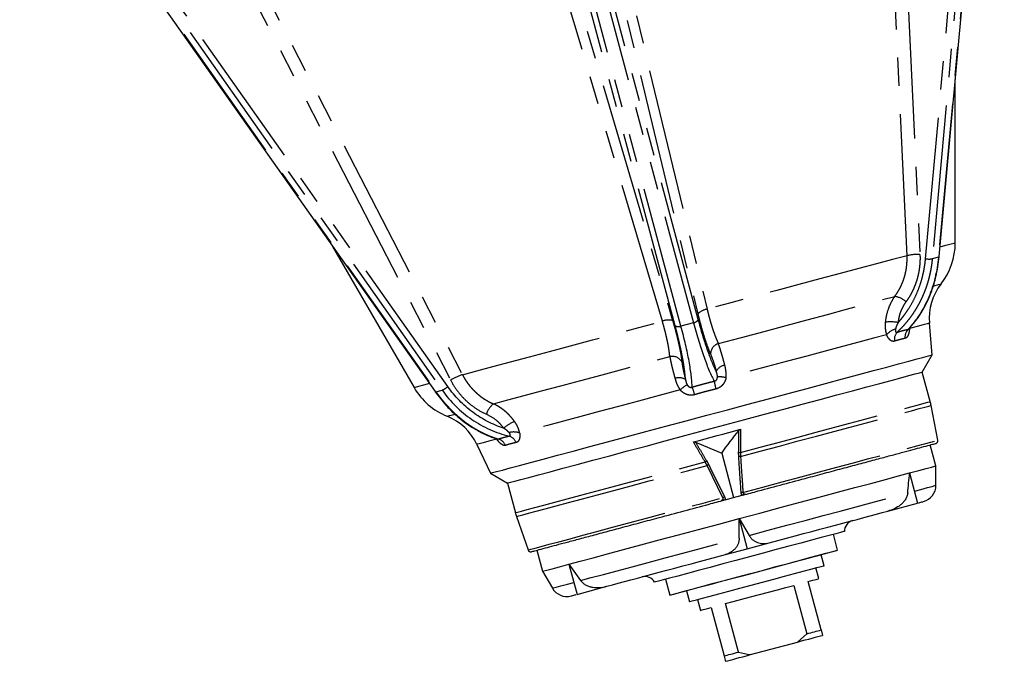
# Model space of a CAD drawing. Extents: x 84 to 334, y 3 to 293.
# Drawn here: x 267 to 312, y 3 to 32 of the extents above; entities that cross this region are included whole.
import ezdxf

# ---------------------------------------------------------------- set-up
doc = ezdxf.new("R2010")
doc.units = 0
doc.linetypes.add('PHANTOM', pattern=[12.7, 6.35, -1.27, 1.27, -1.27, 1.27, -1.27])
doc.layers.get('0').update_dxf_attribs({"linetype": 'CONTINUOUS'})

msp = doc.modelspace()

# ---------------------------------------------------------------- linework, layer by layer
at = {"color": 8, "linetype": 'PHANTOM'}
for p, q in [((308.04, 21.5), (310.959, 53.678)), ((311.258, 53.674), (308.339, 21.496)), ((311.538, 53.749), (308.619, 21.571)), ((296.818, 18.493), (288.969, 47.786)), ((297.076, 18.478), (289.227, 47.771)), ((289.788, 47.922), (297.637, 18.629)), ((297.854, 18.77), (290.005, 48.063)), ((306.649, 45.914), (307.788, 21.692)), ((307.209, 21.636), (306.072, 45.858)), ((267.477, 41.943), (286.094, 15.536)), ((267.758, 42.018), (286.375, 15.611)), ((286.632, 15.763), (268.015, 42.171)), ((292.29, 42.067), (297.836, 19.025)), ((292.701, 42.275), (298.249, 19.235)), ((296.244, 18.697), (289.528, 41.425)), ((289.988, 41.45), (296.705, 18.722)), ((275.629, 37.602), (286.754, 16.056)), ((276.157, 37.842), (287.283, 16.297)), ((308.619, 21.571), (308.339, 21.496)), ((297.637, 18.629), (297.076, 18.478)), ((286.094, 15.536), (286.375, 15.611)), ((298.958, 10.78), (298.248, 12.23))]:
    msp.add_line(p, q, dxfattribs=at)
at = {"color": 7, "linetype": 'CONTINUOUS'}
for p, q in [((308.65, 21.592), (311.569, 53.77)), ((267.44, 41.945), (286.057, 15.538)), ((309.37, 22.215), (309.37, 29.53)), ((281.464, 22.053), (285.122, 15.717)), ((308.335, 17.184), (308.211, 18.607)), ((307.893, 16.418), (308.335, 17.184)), ((308.249, 15.09), (307.893, 16.418)), ((308.592, 13.361), (308.289, 14.92)), ((297.727, 13.275), (298.903, 12.782)), ((287.93, 13.173), (288.534, 11.878)), ((308.504, 12.207), (308.251, 13.15)), ((298.903, 12.782), (299.437, 10.788)), ((308.504, 11.334), (308.504, 12.207)), ((288.534, 11.878), (289.299, 11.436)), ((307.323, 11.891), (307.685, 10.539)), ((289.299, 11.436), (289.655, 10.108)), ((299.06, 10.687), (299.054, 10.686)), ((299.06, 10.687), (299.437, 10.788)), ((299.437, 10.788), (299.815, 10.889)), ((299.821, 10.891), (299.815, 10.889)), ((306.348, 10.181), (307.685, 10.539)), ((289.706, 9.941), (290.223, 8.439)), ((299.687, 8.971), (299.69, 9.846)), ((299.69, 9.846), (300.052, 8.494)), ((299.69, 9.846), (300.13, 9.09)), ((304.098, 8.43), (303.912, 9.14)), ((290.623, 8.427), (290.876, 7.484)), ((299.073, 8.231), (300.052, 8.494)), ((300.052, 8.494), (301.031, 8.756)), ((303.226, 8.192), (304.098, 8.43)), ((303.491, 7.733), (303.362, 8.216)), ((292.057, 7.8), (292.577, 7.066)), ((292.057, 7.8), (292.419, 6.448)), ((303.258, 7.153), (303.129, 7.636)), ((290.876, 7.484), (291.313, 6.727)), ((296.387, 7.123), (296.58, 6.416)), ((292.419, 6.448), (293.756, 6.807)), ((296.58, 6.416), (297.454, 6.646)), ((302.129, 6.85), (302.712, 4.677)), ((303.358, 4.85), (302.776, 7.024)), ((297.325, 6.598), (297.454, 6.115)), ((297.816, 6.212), (297.946, 5.729)), ((298.429, 5.859), (299.011, 3.685)), ((299.657, 3.859), (299.075, 6.032)), ((302.712, 4.677), (302.302, 4.308)), ((303.358, 4.85), (303.423, 4.609)), ((300.197, 3.744), (302.302, 4.308))]:
    msp.add_line(p, q, dxfattribs=at)
at = {"color": 8, "linetype": 'PHANTOM', "flags": 128}
for points in [[(308.69, 22.032), (308.949, 22.102), (309.182, 22.164), (309.323, 22.202), (309.37, 22.215)], [(307.209, 21.636), (306.562, 21.462), (305.842, 21.269), (305.056, 21.059), (304.209, 20.832), (303.308, 20.59), (302.36, 20.336), (301.372, 20.072), (300.353, 19.798), (299.309, 19.519), (298.249, 19.235)], [(308.38, 20.271), (308.426, 20.283), (308.622, 20.336), (308.72, 20.362), (308.733, 20.366)], [(298.755, 17.692), (299.788, 17.969), (300.803, 18.241), (301.79, 18.505), (302.741, 18.76), (303.646, 19.002), (304.497, 19.231), (305.288, 19.443), (306.011, 19.636), (306.659, 19.81)], [(287.283, 16.297), (287.931, 16.47), (288.65, 16.663), (289.436, 16.873), (290.283, 17.1), (291.184, 17.342), (292.132, 17.596), (293.12, 17.86), (294.14, 18.134), (295.184, 18.413), (296.244, 18.697)], [(308.211, 18.607), (308.2, 18.604), (308.111, 18.58), (307.933, 18.532), (307.669, 18.462), (307.32, 18.368)], [(306.294, 18.093), (305.702, 17.935), (305.043, 17.758), (304.322, 17.565), (303.547, 17.357), (302.723, 17.136), (301.859, 16.905), (300.961, 16.664), (300.037, 16.417), (299.097, 16.165)], [(288.672, 14.99), (289.321, 15.164), (290.044, 15.358), (290.834, 15.57), (291.686, 15.798), (292.591, 16.04), (293.541, 16.295), (294.528, 16.559), (295.543, 16.831), (296.577, 17.108)], [(285.802, 15.9), (285.544, 15.83), (285.31, 15.768), (285.169, 15.73), (285.122, 15.717)], [(297.044, 15.615), (296.104, 15.363), (295.18, 15.115), (294.282, 14.875), (293.418, 14.643), (292.594, 14.422), (291.819, 14.214), (291.098, 14.021), (290.439, 13.845), (289.847, 13.686)], [(299.744, 12.811), (300.623, 13.047), (301.488, 13.278), (302.329, 13.504), (303.14, 13.721), (303.913, 13.928), (304.64, 14.123), (305.315, 14.304), (305.933, 14.469), (306.487, 14.618), (306.972, 14.748), (307.384, 14.858), (307.719, 14.948), (307.974, 15.016), (308.147, 15.063), (308.236, 15.086), (308.249, 15.09)], [(299.747, 12.631), (300.628, 12.867), (301.494, 13.099), (302.337, 13.325), (303.15, 13.543), (303.925, 13.751), (304.655, 13.946), (305.333, 14.128), (305.953, 14.294), (306.509, 14.443), (306.997, 14.574), (307.412, 14.685), (307.75, 14.776), (308.008, 14.845), (308.183, 14.892), (308.274, 14.916), (308.289, 14.92)], [(286.599, 14.435), (286.611, 14.438), (286.71, 14.465), (286.906, 14.517), (286.92, 14.521)], [(288.821, 13.411), (288.472, 13.318), (288.208, 13.247), (288.03, 13.199), (287.941, 13.176), (287.93, 13.173)], [(299.857, 11.021), (300.74, 11.257), (301.611, 11.491), (302.461, 11.718), (303.282, 11.938), (304.068, 12.149), (304.81, 12.348), (305.501, 12.533), (306.136, 12.703), (306.708, 12.856), (307.211, 12.991), (307.642, 13.107), (307.996, 13.201), (308.27, 13.275), (308.461, 13.326), (308.568, 13.355), (308.592, 13.361)], [(289.655, 10.108), (289.668, 10.111), (289.757, 10.135), (289.93, 10.181), (290.186, 10.25), (290.521, 10.34), (290.933, 10.45), (291.418, 10.58), (291.972, 10.728), (292.589, 10.894), (293.265, 11.075), (293.992, 11.27), (294.764, 11.477), (295.575, 11.694), (296.416, 11.919), (297.281, 12.151), (298.161, 12.387)], [(289.706, 9.941), (289.72, 9.945), (289.812, 9.969), (289.987, 10.016), (290.245, 10.085), (290.583, 10.176), (290.997, 10.287), (291.485, 10.418), (292.042, 10.567), (292.662, 10.733), (293.34, 10.914), (294.07, 11.11), (294.845, 11.318), (295.657, 11.535), (296.501, 11.761), (297.367, 11.993), (298.248, 12.23)], [(307.542, 11.076), (307.831, 11.154), (308.123, 11.232), (308.334, 11.288), (308.461, 11.323), (308.504, 11.334)], [(290.223, 8.439), (290.247, 8.446), (290.354, 8.474), (290.545, 8.525), (290.819, 8.599), (291.173, 8.694), (291.604, 8.809), (292.107, 8.944), (292.679, 9.097), (293.314, 9.267), (294.005, 9.453), (294.747, 9.651), (295.532, 9.862), (296.354, 10.082), (297.204, 10.31), (298.075, 10.543), (298.958, 10.78)], [(300.13, 9.09), (300.983, 9.319), (301.825, 9.544), (302.649, 9.765), (303.445, 9.978), (304.206, 10.182), (304.925, 10.375), (305.594, 10.554), (306.207, 10.718), (306.757, 10.866), (307.239, 10.995)], [(292.577, 7.066), (293.06, 7.196), (293.61, 7.343), (294.223, 7.507), (294.892, 7.687), (295.61, 7.879), (296.372, 8.083), (297.168, 8.296), (297.992, 8.517), (298.834, 8.743), (299.687, 8.971)], [(291.313, 6.727), (291.355, 6.739), (291.482, 6.773), (291.693, 6.829), (291.985, 6.908), (292.275, 6.985)]]:
    msp.add_lwpolyline(points, dxfattribs=at)
at = {"color": 7, "linetype": 'CONTINUOUS', "flags": 128}
for points in [[(300.997, 15.217), (301.881, 15.454), (302.735, 15.683), (303.552, 15.902), (304.323, 16.109), (305.042, 16.301), (305.704, 16.479), (306.301, 16.639), (306.83, 16.78), (307.284, 16.902), (307.661, 17.003), (307.957, 17.082), (308.169, 17.139), (308.295, 17.173), (308.335, 17.184)], [(289.299, 11.436), (289.324, 11.443), (289.432, 11.472), (289.626, 11.523), (289.903, 11.598), (290.262, 11.694), (290.699, 11.811), (291.209, 11.948), (291.788, 12.103), (292.431, 12.275), (293.132, 12.463), (293.883, 12.664), (294.679, 12.877), (295.511, 13.1), (296.371, 13.331), (297.253, 13.567), (298.147, 13.807), (299.046, 14.047), (299.94, 14.287), (300.821, 14.523), (301.682, 14.754), (302.514, 14.977), (303.31, 15.19), (304.061, 15.391), (304.761, 15.579), (305.404, 15.751), (305.984, 15.906), (306.494, 16.043), (306.93, 16.16), (307.289, 16.256), (307.567, 16.331), (307.761, 16.383), (307.869, 16.412), (307.893, 16.418)], [(288.534, 11.878), (288.547, 11.881), (288.637, 11.906), (288.814, 11.953), (289.075, 12.023), (289.418, 12.115), (289.841, 12.228), (290.339, 12.362), (290.909, 12.514), (291.544, 12.684), (292.24, 12.871), (292.99, 13.072), (293.789, 13.286), (294.628, 13.511), (295.5, 13.745), (296.399, 13.985), (297.315, 14.231), (298.241, 14.479), (299.169, 14.728), (300.09, 14.974), (300.997, 15.217)], [(297.634, 13.281), (297.898, 13.352), (298.163, 13.423), (298.428, 13.494), (298.693, 13.565), (298.959, 13.636), (299.224, 13.707), (299.489, 13.778), (299.753, 13.849)], [(307.323, 11.891), (307.742, 12.003), (308.073, 12.092), (308.311, 12.156), (308.456, 12.194), (308.504, 12.207)], [(299.69, 9.846), (300.611, 10.092), (301.523, 10.337), (302.414, 10.575), (303.275, 10.806), (304.097, 11.026), (304.871, 11.234), (305.588, 11.426), (306.24, 11.601), (306.821, 11.756), (307.323, 11.891)], [(292.057, 7.8), (292.559, 7.935), (293.14, 8.09), (293.792, 8.265), (294.509, 8.457), (295.283, 8.665), (296.105, 8.885), (296.966, 9.116), (297.857, 9.355), (298.769, 9.599), (299.69, 9.846)], [(304.403, 9.271), (304.359, 9.26), (304.23, 9.225), (304.018, 9.168), (303.727, 9.09), (303.364, 8.993), (302.935, 8.878), (302.449, 8.748), (301.916, 8.605), (301.348, 8.453), (300.755, 8.294), (300.149, 8.132), (299.544, 7.969), (298.951, 7.81), (298.382, 7.658), (297.85, 7.515), (297.364, 7.385), (296.935, 7.27), (296.571, 7.173), (296.28, 7.095), (296.068, 7.038), (295.939, 7.003), (295.896, 6.992)], [(296.58, 6.416), (296.624, 6.428), (296.755, 6.463), (296.971, 6.52), (297.265, 6.599), (297.631, 6.697), (298.06, 6.812), (298.543, 6.942), (299.069, 7.082), (299.623, 7.231), (300.195, 7.384), (300.77, 7.538), (301.335, 7.69), (301.877, 7.835), (302.382, 7.97), (302.84, 8.093), (303.239, 8.2), (303.57, 8.289), (303.826, 8.357), (303.999, 8.404), (304.087, 8.427), (304.098, 8.43)], [(297.454, 6.646), (297.498, 6.658), (297.628, 6.693), (297.841, 6.75), (298.13, 6.827), (298.485, 6.922), (298.897, 7.033), (299.353, 7.155), (299.839, 7.285), (300.34, 7.419), (300.841, 7.553), (301.327, 7.684), (301.783, 7.806), (302.195, 7.916), (302.551, 8.012), (302.839, 8.089), (303.052, 8.146), (303.182, 8.181), (303.226, 8.192), (303.226, 8.192)], [(290.876, 7.484), (290.924, 7.497), (291.069, 7.535), (291.307, 7.599), (291.638, 7.688), (292.057, 7.8)], [(297.454, 6.115), (297.479, 6.122), (297.587, 6.151), (297.777, 6.202), (298.046, 6.274), (298.384, 6.364), (298.782, 6.471), (299.229, 6.591), (299.712, 6.72), (300.217, 6.856), (300.729, 6.993), (301.233, 7.128), (301.716, 7.257), (302.163, 7.377), (302.561, 7.484), (302.9, 7.574), (303.168, 7.646), (303.359, 7.697), (303.467, 7.726), (303.491, 7.733)], [(302.776, 7.024), (302.983, 7.079), (303.135, 7.12), (303.227, 7.145), (303.258, 7.153)], [(299.075, 6.032), (299.424, 6.126), (299.801, 6.227), (300.197, 6.333), (300.602, 6.441), (301.007, 6.55), (301.403, 6.656), (301.78, 6.757), (302.129, 6.85)], [(297.946, 5.729), (297.977, 5.738), (298.07, 5.763), (298.221, 5.803), (298.429, 5.859)], [(302.302, 4.308), (302.48, 4.356), (302.649, 4.401), (302.808, 4.444), (302.957, 4.484), (303.093, 4.52), (303.217, 4.554), (303.327, 4.583), (303.423, 4.609)], [(302.712, 4.677), (302.804, 4.702), (302.894, 4.726), (302.98, 4.749), (303.063, 4.771), (303.142, 4.792), (303.218, 4.813), (303.29, 4.832), (303.358, 4.85)], [(299.011, 3.685), (299.079, 3.704), (299.151, 3.723), (299.227, 3.743), (299.306, 3.765), (299.389, 3.787), (299.475, 3.81), (299.565, 3.834), (299.657, 3.859)], [(299.076, 3.444), (299.171, 3.47), (299.281, 3.499), (299.405, 3.532), (299.542, 3.569), (299.69, 3.609), (299.85, 3.651), (300.019, 3.697), (300.197, 3.744)]]:
    msp.add_lwpolyline(points, dxfattribs=at)
at = {"color": 7, "linetype": 'CONTINUOUS'}
for centre, radius, start, end in [((306.37, 22.215), 3, 321.9471, 0), ((310.701, 18.825), 2.5, 141.9471, 185), ((287.72, 17.217), 3, 210, 248.0529), ((305.834, 14.443), 2.5, 11, 15), ((285.664, 12.116), 2.5, 25, 68.0529), ((308.469, 13.337), 0.125, 285, 11), ((307.754, 11.334), 0.75, 285, 0), ((292.07, 10.755), 2.5, 195, 199), ((304.903, 9.276), 0.5, 105, 180.5225), ((290.341, 8.48), 0.125, 199, 285), ((295.461, 6.746), 0.5, 29.4775, 105), ((291.962, 7.102), 0.75, 210, 285)]:
    msp.add_arc(centre, radius, start, end, dxfattribs=at)
at = {"color": 8, "linetype": 'PHANTOM'}
for centre, radius, start, end in [((307.737, 19.205), 2.488, 88.8379, 102.2674), ((308.199, 22.366), 0.881, 259.5687, 279.0973), ((308.618, 21.607), 0.0354, 271.2818, 334.5304), ((306.517, 18.882), 0.939, 46.7631, 81.3119), ((298.346, 18.532), 0.709, 97.8812, 135.9514), ((296.511, 18.041), 0.709, 74.0508, 112.1169), ((297.601, 18.921), 0.294, 277.0275, 329.2756), ((306.469, 16.782), 1.884, 79.6317, 97.0809), ((296.962, 18.749), 0.294, 240.7278, 292.9687), ((306.965, 17.486), 0.904, 107.3365, 137.8646), ((307.133, 17.877), 0.491, 137.957, 189.016), ((307.622, 17.983), 0.505, 135.3605, 186.4349), ((298.904, 17.213), 0.502, 107.323, 179.299), ((296.687, 16.619), 0.502, 30.7019, 102.6762), ((299.131, 16.192), 0.539, 99.3123, 151.2743), ((288.041, 13.927), 2.488, 107.7329, 121.1622), ((297.001, 15.622), 0.539, 58.728, 110.686), ((303.109, 16.735), 4.598, 189.0882, 193.5912), ((298.684, 14.358), 1.853, 77.1386, 89.1125), ((286.077, 15.567), 0.0354, 235.4896, 298.6939), ((286.06, 16.434), 0.881, 290.9028, 310.4329), ((298.305, 14.256), 1.853, 120.8899, 132.8595), ((293.287, 14.103), 4.595, 16.4076, 20.9135), ((289.259, 14.257), 0.939, 128.6884, 163.2359), ((290.351, 12.463), 1.884, 112.9202, 130.3664), ((289.569, 12.825), 0.904, 72.1347, 102.6662), ((288.752, 12.927), 0.505, 23.5661, 74.6377), ((289.228, 13.08), 0.491, 20.9847, 72.0411), ((299.778, 16.66), 3.849, 268.2832, 269.4845), ((296.221, 15.679), 3.821, 300.5131, 301.7233), ((299.853, 10.985), 1.65, 93.6841, 96.4387), ((298.983, 10.743), 1.659, 113.5641, 116.3035), ((299.617, 9.432), 1.5, 112.882, 116.0609), ((299.96, 9.53), 1.495, 93.9395, 97.1294)]:
    msp.add_arc(centre, radius, start, end, dxfattribs=at)
for points, knots in [([(306.659, 19.81), (306.676, 19.833), (306.709, 19.878), (306.756, 19.948), (306.802, 20.02), (306.845, 20.093), (306.886, 20.169), (306.925, 20.245), (306.962, 20.323), (306.997, 20.403), (307.029, 20.484), (307.059, 20.566), (307.086, 20.65), (307.111, 20.735), (307.133, 20.821), (307.152, 20.908), (307.169, 20.997), (307.184, 21.086), (307.195, 21.176), (307.204, 21.266), (307.209, 21.358), (307.212, 21.45), (307.212, 21.543), (307.21, 21.605), (307.209, 21.636)], [0, 0, 0, 0, 0.044109, 0.088328, 0.132659, 0.177105, 0.221668, 0.266351, 0.311155, 0.356085, 0.401142, 0.446331, 0.491653, 0.537112, 0.582711, 0.628454, 0.674344, 0.720385, 0.76658, 0.812934, 0.859448, 0.906128, 0.952978, 1, 1, 1, 1]), ([(307.788, 21.692), (307.789, 21.664), (307.791, 21.609), (307.792, 21.527), (307.791, 21.445), (307.788, 21.363), (307.783, 21.281), (307.776, 21.2), (307.76, 21.051), (307.726, 20.836), (307.657, 20.561), (307.565, 20.295), (307.471, 20.081), (307.385, 19.916), (307.315, 19.796), (307.241, 19.679), (307.187, 19.603), (307.161, 19.566)], [0, 0, 0, 0, 0.035751, 0.071453, 0.107129, 0.142799, 0.178485, 0.214208, 0.249992, 0.37483, 0.499854, 0.624752, 0.749929, 0.812374, 0.874793, 0.937299, 1, 1, 1, 1]), ([(308.339, 21.496), (308.335, 21.457), (308.327, 21.379), (308.313, 21.262), (308.296, 21.145), (308.276, 21.029), (308.254, 20.913), (308.23, 20.798), (308.203, 20.684), (308.173, 20.57), (308.141, 20.456), (308.107, 20.344), (308.069, 20.232), (308.03, 20.122), (307.988, 20.012), (307.943, 19.903), (307.896, 19.795), (307.835, 19.663), (307.758, 19.508), (307.66, 19.332), (307.556, 19.159), (307.443, 18.989), (307.323, 18.823), (307.196, 18.661), (307.061, 18.504), (306.919, 18.351), (306.819, 18.254), (306.769, 18.206)], [0, 0, 0, 0, 0.030876, 0.061794, 0.092754, 0.123756, 0.154801, 0.185889, 0.217021, 0.248197, 0.279417, 0.310682, 0.341992, 0.373348, 0.40475, 0.436198, 0.467693, 0.499236, 0.55307, 0.607352, 0.662083, 0.717265, 0.772899, 0.828988, 0.885534, 0.942537, 1, 1, 1, 1]), ([(306.808, 18.635), (306.832, 18.662), (306.882, 18.718), (306.953, 18.803), (307.022, 18.889), (307.089, 18.978), (307.155, 19.068), (307.218, 19.159), (307.331, 19.331), (307.483, 19.592), (307.655, 19.951), (307.798, 20.325), (307.892, 20.645), (307.952, 20.906), (307.989, 21.102), (308.019, 21.3), (308.033, 21.433), (308.04, 21.5)], [0, 0, 0, 0, 0.035654, 0.071254, 0.106817, 0.142363, 0.177908, 0.213471, 0.24907, 0.374917, 0.500697, 0.626346, 0.751965, 0.814024, 0.875984, 0.937944, 1, 1, 1, 1]), ([(308.619, 21.571), (308.562, 20.939), (308.413, 20.329), (307.951, 19.228), (307.639, 18.738), (307.263, 18.338)], [0, 0, 0, 0, 0.5, 0.5, 1, 1, 1, 1]), ([(306.659, 19.81), (306.6, 19.727), (306.547, 19.64), (306.451, 19.457), (306.409, 19.362), (306.302, 19.069), (306.256, 18.865), (306.237, 18.651)], [0, 0, 0, 0, 0.25, 0.25, 0.5, 0.5, 1, 1, 1, 1]), ([(307.161, 19.566), (307.148, 19.549), (307.124, 19.515), (307.09, 19.463), (307.057, 19.409), (307.027, 19.355), (306.998, 19.3), (306.971, 19.243), (306.946, 19.185), (306.915, 19.107), (306.88, 19.008), (306.848, 18.886), (306.823, 18.761), (306.813, 18.677), (306.808, 18.635)], [0, 0, 0, 0, 0.063196, 0.126121, 0.188844, 0.251431, 0.313952, 0.376475, 0.439069, 0.501803, 0.6269, 0.751258, 0.875436, 1, 1, 1, 1]), ([(297.836, 19.025), (297.881, 18.841), (297.926, 18.664), (298.019, 18.324), (298.067, 18.161), (298.164, 17.852), (298.212, 17.709), (298.308, 17.447), (298.355, 17.327), (298.402, 17.219)], [0, 0, 0, 0, 0.25, 0.25, 0.5, 0.5, 0.75, 0.75, 1, 1, 1, 1]), ([(298.249, 19.235), (298.255, 19.208), (298.268, 19.154), (298.288, 19.074), (298.308, 18.996), (298.329, 18.918), (298.349, 18.842), (298.37, 18.767), (298.391, 18.694), (298.412, 18.622), (298.433, 18.551), (298.454, 18.482), (298.476, 18.415), (298.497, 18.349), (298.519, 18.284), (298.54, 18.222), (298.562, 18.161), (298.583, 18.101), (298.605, 18.044), (298.626, 17.988), (298.648, 17.934), (298.669, 17.882), (298.691, 17.832), (298.712, 17.783), (298.733, 17.736), (298.747, 17.707), (298.755, 17.692)], [0, 0, 0, 0, 0.04311, 0.086075, 0.128897, 0.17158, 0.214125, 0.256537, 0.298817, 0.340969, 0.382995, 0.424899, 0.466682, 0.508348, 0.549898, 0.591336, 0.632663, 0.673882, 0.714996, 0.756006, 0.796914, 0.837723, 0.878435, 0.91905, 0.959571, 1, 1, 1, 1]), ([(296.577, 17.108), (296.575, 17.126), (296.573, 17.162), (296.567, 17.218), (296.561, 17.276), (296.553, 17.336), (296.544, 17.397), (296.535, 17.461), (296.524, 17.527), (296.513, 17.594), (296.5, 17.663), (296.486, 17.734), (296.471, 17.806), (296.456, 17.88), (296.439, 17.956), (296.421, 18.033), (296.402, 18.112), (296.383, 18.192), (296.362, 18.273), (296.34, 18.356), (296.317, 18.439), (296.294, 18.524), (296.269, 18.61), (296.252, 18.668), (296.244, 18.697)], [0, 0, 0, 0, 0.044109, 0.088328, 0.132659, 0.177105, 0.221668, 0.266351, 0.311155, 0.356085, 0.401142, 0.446331, 0.491653, 0.537112, 0.582711, 0.628454, 0.674344, 0.720385, 0.76658, 0.812934, 0.859448, 0.906128, 0.952978, 1, 1, 1, 1]), ([(296.705, 18.722), (296.713, 18.697), (296.728, 18.645), (296.75, 18.569), (296.772, 18.492), (296.793, 18.417), (296.813, 18.342), (296.834, 18.268), (296.869, 18.133), (296.918, 17.94), (296.974, 17.699), (297.023, 17.47), (297.057, 17.291), (297.08, 17.155), (297.095, 17.057), (297.108, 16.963), (297.115, 16.905), (297.119, 16.875)], [0, 0, 0, 0, 0.035751, 0.071453, 0.107129, 0.142799, 0.178485, 0.214208, 0.249992, 0.37483, 0.499854, 0.624752, 0.749929, 0.812374, 0.874793, 0.937299, 1, 1, 1, 1]), ([(297.637, 18.629), (297.791, 18.053), (297.953, 17.526), (298.27, 16.634), (298.425, 16.27), (298.568, 16.008)], [0, 0, 0, 0, 0.5, 0.5, 1, 1, 1, 1]), ([(298.658, 16.451), (298.53, 16.71), (298.394, 17.044), (298.122, 17.83), (297.985, 18.282), (297.854, 18.77)], [0, 0, 0, 0, 0.5, 0.5, 1, 1, 1, 1]), ([(306.237, 18.651), (306.228, 18.555), (306.227, 18.456), (306.245, 18.267), (306.264, 18.177), (306.294, 18.093)], [0, 0, 0, 0, 0.5, 0.5, 1, 1, 1, 1]), ([(306.808, 18.635), (306.796, 18.612), (306.774, 18.569), (306.744, 18.506), (306.722, 18.449), (306.705, 18.397), (306.698, 18.365), (306.695, 18.35)], [0, 0, 0, 0, 0.244814, 0.466629, 0.665923, 0.843382, 1, 1, 1, 1]), ([(297.281, 16.082), (297.279, 16.103), (297.276, 16.144), (297.271, 16.209), (297.265, 16.275), (297.258, 16.343), (297.25, 16.414), (297.241, 16.486), (297.222, 16.623), (297.19, 16.834), (297.136, 17.132), (297.072, 17.45), (297.009, 17.729), (296.954, 17.959), (296.911, 18.134), (296.866, 18.311), (296.834, 18.432), (296.818, 18.493)], [0, 0, 0, 0, 0.035654, 0.071254, 0.106817, 0.142363, 0.177908, 0.213471, 0.24907, 0.374917, 0.500697, 0.626346, 0.751965, 0.814024, 0.875984, 0.937944, 1, 1, 1, 1]), ([(297.58, 15.743), (297.573, 16.041), (297.526, 16.435), (297.354, 17.366), (297.231, 17.903), (297.076, 18.478)], [0, 0, 0, 0, 0.5, 0.5, 1, 1, 1, 1]), ([(306.648, 17.8), (306.642, 17.798), (306.629, 17.795), (306.61, 17.792), (306.591, 17.792), (306.571, 17.794), (306.541, 17.8), (306.502, 17.816), (306.454, 17.85), (306.408, 17.896), (306.366, 17.953), (306.327, 18.019), (306.305, 18.068), (306.294, 18.093)], [0, 0, 0, 0, 0.050345, 0.10027, 0.149979, 0.19968, 0.249579, 0.3737, 0.49912, 0.622599, 0.749058, 0.872575, 1, 1, 1, 1]), ([(306.695, 18.35), (306.694, 18.34), (306.691, 18.321), (306.689, 18.294), (306.69, 18.27), (306.692, 18.25), (306.697, 18.229), (306.706, 18.211), (306.723, 18.198), (306.744, 18.196), (306.76, 18.202), (306.769, 18.206)], [0, 0, 0, 0, 0.117003, 0.224972, 0.324224, 0.415203, 0.498527, 0.628556, 0.749354, 0.870387, 1, 1, 1, 1]), ([(306.769, 18.206), (306.794, 18.213), (306.844, 18.229), (306.917, 18.251), (306.989, 18.271), (307.06, 18.29), (307.129, 18.307), (307.197, 18.324), (307.241, 18.333), (307.263, 18.338)], [0, 0, 0, 0, 0.142938, 0.285795, 0.428604, 0.571396, 0.714205, 0.857062, 1, 1, 1, 1]), ([(307.32, 18.368), (307.319, 18.354), (307.316, 18.325), (307.311, 18.283), (307.305, 18.243), (307.296, 18.191), (307.28, 18.131), (307.257, 18.066), (307.229, 18.012), (307.2, 17.974), (307.173, 17.949), (307.147, 17.934), (307.129, 17.929), (307.12, 17.927)], [0, 0, 0, 0, 0.063995, 0.126808, 0.18866, 0.249784, 0.376101, 0.499502, 0.625072, 0.749397, 0.832767, 0.915978, 1, 1, 1, 1]), ([(299.044, 16.724), (299.037, 16.747), (299.025, 16.794), (299.007, 16.864), (298.988, 16.933), (298.97, 17.001), (298.951, 17.068), (298.932, 17.134), (298.913, 17.2), (298.892, 17.274), (298.867, 17.355), (298.839, 17.444), (298.811, 17.531), (298.782, 17.614), (298.764, 17.666), (298.755, 17.692)], [0, 0, 0, 0, 0.060879, 0.122276, 0.184195, 0.246639, 0.30961, 0.373113, 0.437149, 0.501722, 0.596545, 0.693773, 0.793419, 0.895491, 1, 1, 1, 1]), ([(307.12, 17.927), (307.1, 17.922), (307.058, 17.913), (306.993, 17.898), (306.927, 17.882), (306.86, 17.864), (306.791, 17.844), (306.72, 17.823), (306.672, 17.808), (306.648, 17.8)], [0, 0, 0, 0, 0.142872, 0.285729, 0.428578, 0.571422, 0.714271, 0.857128, 1, 1, 1, 1]), ([(298.402, 17.219), (298.444, 17.122), (298.487, 17.01), (298.551, 16.816), (298.573, 16.747), (298.616, 16.604), (298.637, 16.529), (298.658, 16.451)], [0, 0, 0, 0, 0.5, 0.5, 0.75, 0.75, 1, 1, 1, 1]), ([(296.577, 17.108), (296.58, 17.093), (296.585, 17.063), (296.594, 17.016), (296.603, 16.968), (296.614, 16.919), (296.624, 16.869), (296.635, 16.819), (296.647, 16.768), (296.658, 16.716), (296.675, 16.648), (296.696, 16.561), (296.722, 16.455), (296.751, 16.347), (296.78, 16.237), (296.8, 16.163), (296.811, 16.125)], [0, 0, 0, 0, 0.0587835, 0.1168044, 0.1740646, 0.230566, 0.2863105, 0.3412999, 0.395536, 0.4490206, 0.5017554, 0.6040716, 0.7050419, 0.8046787, 0.9029941, 1, 1, 1, 1]), ([(297.119, 16.875), (297.12, 16.862), (297.123, 16.835), (297.129, 16.794), (297.135, 16.751), (297.142, 16.706), (297.15, 16.661), (297.158, 16.614), (297.168, 16.565), (297.181, 16.499), (297.199, 16.414), (297.224, 16.307), (297.251, 16.197), (297.271, 16.12), (297.281, 16.082)], [0, 0, 0, 0, 0.063196, 0.126121, 0.188844, 0.251431, 0.313952, 0.376475, 0.439069, 0.501803, 0.6269, 0.751258, 0.875436, 1, 1, 1, 1]), ([(298.713, 16.211), (298.713, 16.219), (298.713, 16.235), (298.71, 16.259), (298.707, 16.283), (298.702, 16.309), (298.696, 16.336), (298.688, 16.363), (298.679, 16.392), (298.669, 16.421), (298.662, 16.441), (298.658, 16.451)], [0, 0, 0, 0, 0.084535, 0.175324, 0.272586, 0.376499, 0.487205, 0.604821, 0.729441, 0.861146, 1, 1, 1, 1]), ([(299.097, 16.165), (299.098, 16.18), (299.101, 16.21), (299.104, 16.257), (299.104, 16.305), (299.103, 16.353), (299.1, 16.403), (299.094, 16.465), (299.083, 16.542), (299.066, 16.633), (299.051, 16.693), (299.044, 16.724)], [0, 0, 0, 0, 0.078498, 0.158821, 0.241119, 0.325534, 0.412195, 0.501224, 0.657411, 0.823536, 1, 1, 1, 1]), ([(286.754, 16.056), (286.843, 15.883), (286.945, 15.721), (287.172, 15.418), (287.298, 15.276), (287.574, 15.014), (287.72, 14.898), (288.028, 14.692), (288.19, 14.603), (288.36, 14.528)], [0, 0, 0, 0, 0.25, 0.25, 0.5, 0.5, 0.75, 0.75, 1, 1, 1, 1]), ([(287.283, 16.297), (287.297, 16.271), (287.323, 16.221), (287.366, 16.147), (287.41, 16.075), (287.456, 16.005), (287.503, 15.936), (287.553, 15.869), (287.604, 15.804), (287.657, 15.74), (287.711, 15.678), (287.767, 15.619), (287.824, 15.561), (287.883, 15.505), (287.943, 15.451), (288.004, 15.399), (288.066, 15.349), (288.13, 15.3), (288.194, 15.254), (288.26, 15.21), (288.327, 15.169), (288.394, 15.129), (288.463, 15.091), (288.532, 15.055), (288.602, 15.022), (288.649, 15.001), (288.672, 14.99)], [0, 0, 0, 0, 0.04311, 0.086075, 0.128897, 0.17158, 0.214125, 0.256537, 0.298817, 0.340969, 0.382995, 0.424899, 0.466682, 0.508348, 0.549898, 0.591336, 0.632663, 0.673882, 0.714996, 0.756006, 0.796914, 0.837723, 0.878435, 0.91905, 0.959571, 1, 1, 1, 1]), ([(296.811, 16.125), (296.835, 16.038), (296.865, 15.948), (296.942, 15.774), (296.988, 15.691), (297.044, 15.615)], [0, 0, 0, 0, 0.5, 0.5, 1, 1, 1, 1]), ([(297.281, 16.082), (297.284, 16.063), (297.29, 16.028), (297.302, 15.976), (297.316, 15.928), (297.332, 15.886), (297.347, 15.859), (297.354, 15.847)], [0, 0, 0, 0, 0.244814, 0.466629, 0.665923, 0.843382, 1, 1, 1, 1]), ([(297.58, 15.743), (297.627, 15.757), (297.72, 15.784), (297.861, 15.824), (298.002, 15.863), (298.143, 15.901), (298.285, 15.938), (298.426, 15.974), (298.521, 15.997), (298.568, 16.008)], [0, 0, 0, 0, 0.142938, 0.285795, 0.428604, 0.571396, 0.714205, 0.857062, 1, 1, 1, 1]), ([(298.568, 16.008), (298.575, 16.009), (298.587, 16.011), (298.605, 16.016), (298.621, 16.023), (298.642, 16.036), (298.665, 16.056), (298.69, 16.093), (298.709, 16.146), (298.712, 16.188), (298.713, 16.211)], [0, 0, 0, 0, 0.066472, 0.130056, 0.191493, 0.251613, 0.372014, 0.501655, 0.724181, 1, 1, 1, 1]), ([(299.097, 16.165), (299.093, 16.15), (299.087, 16.12), (299.074, 16.076), (299.06, 16.034), (299.036, 15.978), (299, 15.912), (298.946, 15.839), (298.882, 15.775), (298.816, 15.727), (298.754, 15.694), (298.698, 15.67), (298.659, 15.659), (298.64, 15.654)], [0, 0, 0, 0, 0.063995, 0.126808, 0.18866, 0.249784, 0.376101, 0.499502, 0.625072, 0.749397, 0.832767, 0.915978, 1, 1, 1, 1]), ([(286.094, 15.536), (286.117, 15.504), (286.163, 15.44), (286.233, 15.346), (286.305, 15.253), (286.379, 15.162), (286.453, 15.072), (286.53, 14.984), (286.608, 14.897), (286.687, 14.813), (286.768, 14.73), (286.85, 14.648), (286.933, 14.569), (287.018, 14.491), (287.104, 14.416), (287.191, 14.342), (287.279, 14.271), (287.39, 14.185), (287.524, 14.087), (287.683, 13.979), (287.845, 13.877), (288.011, 13.782), (288.18, 13.694), (288.353, 13.612), (288.528, 13.538), (288.706, 13.471), (288.825, 13.433), (288.885, 13.414)], [0, 0, 0, 0, 0.030876, 0.061794, 0.092754, 0.123756, 0.154801, 0.185889, 0.217021, 0.248197, 0.279417, 0.310682, 0.341992, 0.373348, 0.40475, 0.436198, 0.467693, 0.499236, 0.55307, 0.607352, 0.662083, 0.717265, 0.772899, 0.828988, 0.885534, 0.942537, 1, 1, 1, 1]), ([(286.375, 15.611), (286.741, 15.092), (287.193, 14.643), (288.216, 13.94), (288.786, 13.687), (289.38, 13.546)], [0, 0, 0, 0, 0.5, 0.5, 1, 1, 1, 1]), ([(289.131, 13.898), (288.636, 14.059), (288.165, 14.303), (287.319, 14.935), (286.942, 15.323), (286.632, 15.763)], [0, 0, 0, 0, 0.5, 0.5, 1, 1, 1, 1]), ([(297.695, 15.401), (297.684, 15.398), (297.66, 15.391), (297.625, 15.385), (297.589, 15.38), (297.553, 15.377), (297.499, 15.377), (297.426, 15.384), (297.339, 15.408), (297.255, 15.444), (297.178, 15.491), (297.106, 15.548), (297.065, 15.592), (297.044, 15.615)], [0, 0, 0, 0, 0.050345, 0.10027, 0.149979, 0.19968, 0.249579, 0.3737, 0.49912, 0.622599, 0.749058, 0.872575, 1, 1, 1, 1]), ([(297.354, 15.847), (297.359, 15.838), (297.368, 15.823), (297.385, 15.801), (297.403, 15.782), (297.421, 15.766), (297.444, 15.75), (297.473, 15.737), (297.509, 15.729), (297.546, 15.731), (297.568, 15.739), (297.58, 15.743)], [0, 0, 0, 0, 0.117003, 0.224972, 0.324224, 0.415203, 0.498527, 0.628556, 0.749354, 0.870387, 1, 1, 1, 1]), ([(298.64, 15.654), (298.594, 15.643), (298.504, 15.621), (298.368, 15.587), (298.233, 15.552), (298.098, 15.516), (297.964, 15.479), (297.829, 15.441), (297.74, 15.414), (297.695, 15.401)], [0, 0, 0, 0, 0.142872, 0.285729, 0.428578, 0.571422, 0.714271, 0.857128, 1, 1, 1, 1]), ([(289.618, 14.198), (289.602, 14.219), (289.572, 14.261), (289.524, 14.323), (289.474, 14.383), (289.421, 14.442), (289.367, 14.5), (289.31, 14.556), (289.251, 14.611), (289.181, 14.672), (289.097, 14.738), (288.999, 14.808), (288.896, 14.874), (288.787, 14.936), (288.711, 14.972), (288.672, 14.99)], [0, 0, 0, 0, 0.060879, 0.122276, 0.184195, 0.246639, 0.30961, 0.373113, 0.437149, 0.501722, 0.596545, 0.693773, 0.793419, 0.895491, 1, 1, 1, 1]), ([(288.36, 14.528), (288.512, 14.461), (288.653, 14.375), (288.848, 14.216), (288.91, 14.158), (289.027, 14.034), (289.081, 13.968), (289.131, 13.898)], [0, 0, 0, 0, 0.5, 0.5, 0.75, 0.75, 1, 1, 1, 1]), ([(289.847, 13.686), (289.831, 13.773), (289.801, 13.863), (289.723, 14.036), (289.674, 14.119), (289.618, 14.198)], [0, 0, 0, 0, 0.5, 0.5, 1, 1, 1, 1]), ([(289.371, 13.708), (289.366, 13.714), (289.355, 13.727), (289.336, 13.747), (289.314, 13.767), (289.29, 13.787), (289.263, 13.808), (289.234, 13.83), (289.202, 13.852), (289.167, 13.875), (289.143, 13.891), (289.131, 13.898)], [0, 0, 0, 0, 0.084535, 0.175324, 0.272586, 0.376499, 0.487205, 0.604821, 0.729441, 0.861146, 1, 1, 1, 1]), ([(289.38, 13.546), (289.384, 13.547), (289.394, 13.548), (289.405, 13.551), (289.415, 13.557), (289.425, 13.566), (289.431, 13.582), (289.43, 13.611), (289.411, 13.655), (289.385, 13.689), (289.371, 13.708)], [0, 0, 0, 0, 0.066472, 0.130056, 0.191493, 0.251613, 0.372014, 0.501655, 0.724181, 1, 1, 1, 1]), ([(289.847, 13.686), (289.848, 13.672), (289.852, 13.645), (289.854, 13.605), (289.855, 13.567), (289.853, 13.518), (289.847, 13.459), (289.83, 13.396), (289.806, 13.343), (289.777, 13.305), (289.747, 13.28), (289.718, 13.264), (289.697, 13.258), (289.687, 13.255)], [0, 0, 0, 0, 0.0639947, 0.1268075, 0.18866, 0.2497844, 0.3761007, 0.4995017, 0.6250724, 0.7493969, 0.8327668, 0.9159777, 1, 1, 1, 1]), ([(299.663, 12.812), (299.665, 12.978), (299.668, 13.306), (299.673, 13.634), (299.675, 13.797)], [0, 0, 0, 0, 0.503771, 1, 1, 1, 1]), ([(299.753, 13.849), (299.751, 13.678), (299.747, 13.332), (299.745, 12.986), (299.744, 12.811)], [0, 0, 0, 0, 0.494985, 1, 1, 1, 1]), ([(289.214, 13.129), (289.209, 13.127), (289.199, 13.124), (289.182, 13.122), (289.164, 13.122), (289.146, 13.125), (289.118, 13.131), (289.078, 13.148), (289.027, 13.181), (288.974, 13.225), (288.922, 13.279), (288.871, 13.341), (288.837, 13.388), (288.821, 13.411)], [0, 0, 0, 0, 0.050345, 0.1002698, 0.1499791, 0.1996798, 0.249579, 0.3736999, 0.4991199, 0.6225992, 0.7490581, 0.8725747, 1, 1, 1, 1]), ([(288.885, 13.414), (288.907, 13.421), (288.95, 13.434), (289.017, 13.454), (289.085, 13.474), (289.156, 13.493), (289.229, 13.511), (289.303, 13.529), (289.354, 13.541), (289.38, 13.546)], [0, 0, 0, 0, 0.142938, 0.285795, 0.428604, 0.571396, 0.714205, 0.857062, 1, 1, 1, 1]), ([(289.687, 13.255), (289.662, 13.25), (289.613, 13.239), (289.541, 13.222), (289.472, 13.205), (289.404, 13.186), (289.339, 13.168), (289.275, 13.149), (289.235, 13.135), (289.214, 13.129)], [0, 0, 0, 0, 0.142872, 0.285729, 0.428578, 0.571422, 0.714271, 0.857128, 1, 1, 1, 1]), ([(298.161, 12.387), (298.072, 12.538), (297.898, 12.836), (297.721, 13.134), (297.634, 13.281)], [0, 0, 0, 0, 0.505015, 1, 1, 1, 1]), ([(297.727, 13.275), (297.811, 13.135), (297.979, 12.853), (298.146, 12.571), (298.23, 12.428)], [0, 0, 0, 0, 0.496229, 1, 1, 1, 1]), ([(299.668, 12.624), (299.667, 12.645), (299.665, 12.687), (299.663, 12.75), (299.663, 12.791), (299.663, 12.812)], [0, 0, 0, 0, 0.33193, 0.66513, 1, 1, 1, 1]), ([(299.744, 12.811), (299.743, 12.791), (299.743, 12.751), (299.744, 12.691), (299.746, 12.651), (299.747, 12.631)], [0, 0, 0, 0, 0.335158, 0.668413, 1, 1, 1, 1]), ([(298.248, 12.23), (298.239, 12.247), (298.22, 12.283), (298.191, 12.335), (298.171, 12.369), (298.161, 12.387)], [0, 0, 0, 0, 0.331587, 0.664842, 1, 1, 1, 1]), ([(298.23, 12.428), (298.24, 12.41), (298.261, 12.374), (298.291, 12.319), (298.31, 12.282), (298.32, 12.263)], [0, 0, 0, 0, 0.33487, 0.66807, 1, 1, 1, 1]), ([(299.774, 11.013), (299.756, 11.283), (299.719, 11.82), (299.685, 12.357), (299.668, 12.624)], [0, 0, 0, 0, 0.502863, 1, 1, 1, 1]), ([(299.747, 12.631), (299.764, 12.368), (299.8, 11.831), (299.838, 11.295), (299.857, 11.021)], [0, 0, 0, 0, 0.489642, 1, 1, 1, 1]), ([(298.32, 12.263), (298.438, 12.023), (298.678, 11.541), (298.914, 11.057), (299.033, 10.814)], [0, 0, 0, 0, 0.497137, 1, 1, 1, 1]), ([(298.894, 10.654), (298.902, 10.659), (298.918, 10.669), (298.938, 10.685), (298.954, 10.702), (298.965, 10.721), (298.97, 10.741), (298.968, 10.762), (298.961, 10.774), (298.958, 10.78)], [0, 0, 0, 0, 0.190667, 0.356662, 0.4991, 0.646776, 0.77257, 0.886046, 1, 1, 1, 1]), ([(299.033, 10.814), (299.036, 10.809), (299.041, 10.798), (299.047, 10.782), (299.051, 10.765), (299.056, 10.743), (299.058, 10.716), (299.055, 10.696), (299.054, 10.686)], [0, 0, 0, 0, 0.125628, 0.249913, 0.37422, 0.499909, 0.74469, 1, 1, 1, 1]), ([(299.821, 10.891), (299.817, 10.895), (299.811, 10.903), (299.803, 10.916), (299.795, 10.93), (299.787, 10.95), (299.778, 10.977), (299.776, 11.001), (299.774, 11.013)], [0, 0, 0, 0, 0.128498, 0.25403, 0.377696, 0.500647, 0.748914, 1, 1, 1, 1]), ([(299.857, 11.021), (299.857, 11.017), (299.856, 11.009), (299.859, 10.998), (299.863, 10.987), (299.869, 10.978), (299.877, 10.969), (299.888, 10.962), (299.906, 10.953), (299.935, 10.945), (299.961, 10.944), (299.975, 10.944)], [0, 0, 0, 0, 0.06609, 0.130152, 0.194689, 0.262147, 0.33467, 0.413984, 0.501403, 0.723468, 1, 1, 1, 1])]:
    msp.add_open_spline(points, degree=3, knots=knots, dxfattribs=at)
at = {"color": 7, "linetype": 'CONTINUOUS'}
for points, knots in [([(307.961, 19.284), (307.968, 19.295), (308.035, 19.403), (308.155, 19.66), (308.345, 20.114), (308.541, 20.762), (308.611, 21.291), (308.65, 21.591)], [0, 0, 0, 0, 0.016153, 0.167648, 0.361508, 0.639089, 1, 1, 1, 1]), ([(307.274, 18.337), (307.425, 18.509), (307.678, 18.797), (307.88, 19.144), (307.961, 19.284)], [0, 0, 0, 0, 0.595691, 1, 1, 1, 1]), ([(307.263, 18.338), (307.266, 18.338), (307.272, 18.337), (307.283, 18.345), (307.292, 18.357), (307.296, 18.362)], [0, 0, 0, 0, 0.345683, 0.672632, 1, 1, 1, 1]), ([(286.058, 15.537), (286.214, 15.331), (286.485, 14.973), (286.883, 14.576), (287.231, 14.278), (287.553, 14.033), (287.793, 13.899), (287.904, 13.837)], [0, 0, 0, 0, 0.29569, 0.512146, 0.656336, 0.841738, 1, 1, 1, 1]), ([(287.904, 13.837), (287.978, 13.792), (288.292, 13.6), (288.623, 13.491), (288.876, 13.407)], [0, 0, 0, 0, 0.236746, 1, 1, 1, 1]), ([(299.675, 13.797), (299.684, 13.808), (299.695, 13.819), (299.721, 13.837), (299.736, 13.844), (299.753, 13.849)], [0, 0, 0, 0, 0.5, 0.5, 1, 1, 1, 1]), ([(288.783, 13.456), (288.787, 13.453), (288.795, 13.447), (288.813, 13.435), (288.835, 13.422), (288.859, 13.412), (288.877, 13.408), (288.882, 13.412), (288.885, 13.414)], [0, 0, 0, 0, 0.089188, 0.173631, 0.387904, 0.586964, 0.786414, 1, 1, 1, 1]), ([(297.634, 13.281), (297.641, 13.283), (297.663, 13.287), (297.696, 13.285), (297.717, 13.278), (297.727, 13.275)], [0, 0, 0, 0, 0.231581, 0.636926, 1, 1, 1, 1]), ([(299.857, 10.9), (300.085, 10.961), (300.693, 11.124), (301.676, 11.388), (302.702, 11.663), (303.614, 11.907), (304.411, 12.121), (305.163, 12.322), (305.858, 12.508), (306.485, 12.676), (307.033, 12.823), (307.499, 12.948), (307.915, 13.059), (308.244, 13.148), (308.462, 13.206), (308.488, 13.213), (308.501, 13.216)], [0, 0, 0, 0, 0.049548, 0.132021, 0.216815, 0.283096, 0.349387, 0.417078, 0.48478, 0.552471, 0.620172, 0.686454, 0.752744, 0.83753, 0.920005, 1, 1, 1, 1]), ([(307.239, 10.995), (307.254, 11.143), (307.283, 11.441), (307.31, 11.74), (307.323, 11.891)], [0, 0, 0, 0, 0.494709, 1, 1, 1, 1]), ([(290.374, 8.359), (290.387, 8.363), (290.413, 8.37), (290.631, 8.428), (290.96, 8.516), (291.376, 8.628), (291.842, 8.753), (292.39, 8.899), (293.017, 9.068), (293.712, 9.254), (294.464, 9.455), (295.261, 9.669), (296.173, 9.913), (297.199, 10.188), (298.182, 10.451), (298.79, 10.614), (299.018, 10.675)], [0, 0, 0, 0, 0.079989, 0.162462, 0.247256, 0.313537, 0.379828, 0.447519, 0.51522, 0.582912, 0.650613, 0.716895, 0.783185, 0.86797, 0.950444, 1, 1, 1, 1]), ([(299.054, 10.686), (299.037, 10.684), (298.996, 10.678), (298.937, 10.665), (298.9, 10.656), (298.894, 10.654)], [0, 0, 0, 0, 0.3514381, 0.8915655, 1, 1, 1, 1]), ([(299.975, 10.944), (299.949, 10.936), (299.907, 10.924), (299.855, 10.906), (299.832, 10.896), (299.821, 10.891)], [0, 0, 0, 0, 0.465195, 0.727277, 1, 1, 1, 1]), ([(307.239, 10.995), (307.234, 10.94), (307.221, 10.888), (307.183, 10.786), (307.158, 10.737), (307.1, 10.647), (307.067, 10.605), (306.995, 10.527), (306.955, 10.49), (306.832, 10.391), (306.741, 10.336), (306.55, 10.244), (306.451, 10.208), (306.348, 10.181)], [0, 0, 0, 0, 0.125, 0.125, 0.25, 0.25, 0.375, 0.375, 0.5, 0.5, 0.75, 0.75, 1, 1, 1, 1]), ([(307.728, 10.55), (307.749, 10.556), (307.932, 10.605), (307.941, 10.607), (307.948, 10.609)], [0, 0, 0, 0, 0.113939, 1, 1, 1, 1]), ([(299.687, 8.971), (299.687, 8.918), (299.681, 8.867), (299.659, 8.77), (299.644, 8.724), (299.606, 8.639), (299.584, 8.6), (299.535, 8.528), (299.508, 8.495), (299.422, 8.405), (299.358, 8.357), (299.22, 8.28), (299.148, 8.252), (299.073, 8.231)], [0, 0, 0, 0, 0.125, 0.125, 0.25, 0.25, 0.375, 0.375, 0.5, 0.5, 0.75, 0.75, 1, 1, 1, 1]), ([(300.13, 9.09), (300.157, 9.044), (300.187, 9.003), (300.254, 8.93), (300.291, 8.897), (300.366, 8.843), (300.404, 8.82), (300.483, 8.782), (300.523, 8.767), (300.642, 8.732), (300.722, 8.723), (300.879, 8.725), (300.956, 8.736), (301.031, 8.756)], [0, 0, 0, 0, 0.125, 0.125, 0.25, 0.25, 0.375, 0.375, 0.5, 0.5, 0.75, 0.75, 1, 1, 1, 1]), ([(292.577, 7.066), (292.609, 7.021), (292.647, 6.982), (292.73, 6.914), (292.776, 6.884), (292.871, 6.835), (292.921, 6.815), (293.023, 6.783), (293.076, 6.771), (293.232, 6.747), (293.338, 6.744), (293.55, 6.761), (293.654, 6.779), (293.756, 6.807)], [0, 0, 0, 0, 0.125, 0.125, 0.25, 0.25, 0.375, 0.375, 0.5, 0.5, 0.75, 0.75, 1, 1, 1, 1]), ([(292.156, 6.378), (292.164, 6.38), (292.172, 6.382), (292.356, 6.432), (292.377, 6.437)], [0, 0, 0, 0, 0.886061, 1, 1, 1, 1])]:
    msp.add_open_spline(points, degree=3, knots=knots, dxfattribs=at)
for points in [[(298.903, 12.782), (299.154, 13.13), (299.411, 13.469), (299.675, 13.797)], [(301.031, 8.756), (303.145, 9.322), (305.062, 9.836), (306.348, 10.181)], [(293.756, 6.807), (295.042, 7.151), (296.959, 7.665), (299.073, 8.231)], [(299.011, 3.685), (299.035, 3.597), (299.057, 3.515), (299.076, 3.444)], [(299.657, 3.859), (299.835, 3.811), (300.015, 3.772), (300.197, 3.744)]]:
    msp.add_open_spline(points, degree=3, dxfattribs=at)

doc.saveas('drawing.dxf')
